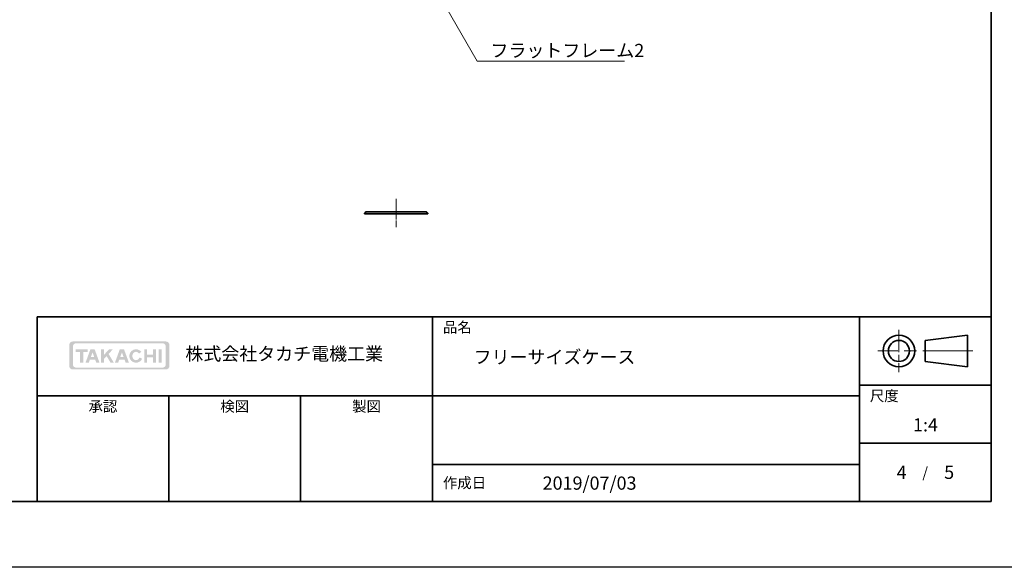
# Model space of a CAD drawing. Units: millimetres. Extents: x -50 to 7364, y -50 to 4857.
# Drawn here: x 4797 to 5544, y 1696 to 2111 of the extents above; entities that cross this region are included whole.
import ezdxf
from ezdxf.enums import TextEntityAlignment as Align

# ---------------------------------------------------------------- set-up
doc = ezdxf.new("R2010")
doc.units = ezdxf.units.MM
doc.header["$LTSCALE"] = 2
doc.linetypes.add('CHAIN', pattern=[0.35429999999999995, 0.2362, -0.0295, 0.0591, -0.0295])
for name, color, linetype, lineweight in [('Border (ISO)', 7, 'Continuous', 35), ('Centerline (ISO)', 131, 'Continuous', 18), ('Hatch (ISO)', 1, 'Continuous', 18), ('Symbol (ISO)', 7, 'Continuous', 18), ('Title (ISO)', 7, 'Continuous', 35), ('Visible (ISO)', 7, 'Continuous', 35)]:
    doc.layers.add(name, color=color, linetype=linetype, lineweight=lineweight)
doc.styles.add('Note Text (TK)', font='txt')
doc.dimstyles.new('Default - Method 1b (TK)$7', dxfattribs={"dimscale": 2, "dimtxt": 2.5, "dimasz": 2.5, "dimexe": 1, "dimexo": 1.499999999999999, "dimgap": 1, "dimtad": 1, "dimtoh": 1, "dimrnd": 1e-08, "dimdsep": 46, "dimtxsty": 'Note Text (TK)', "dimcen": 0.09, "dimdle": 5, "dimclrd": 100, "dimclre": 100, "dimclrt": 7, "dimadec": 1, "dimazin": 1, "dimtfac": 1, "dimtmove": 0, "dimatfit": 3, "dimfxl": 1, "dimtolj": 1, "dimlwd": -1, "dimlwe": -1, "dimarcsym": 0})

# ---------------------------------------------------------------- blocks, each defined once
blk = doc.blocks.new('図面枠 tk図枠')
at = {"layer": 'Border (ISO)'}
for p in [(405.4999999999999, 289), (14.50000000000001, 8.000000000000007)]:
    blk.add_line(p, (405.4999999999999, 8.000000000000007), dxfattribs=at)
blk = doc.blocks.new('表題欄 tk表題欄')
at = {"layer": 'Hatch (ISO)'}
h = blk.add_hatch(color=256, dxfattribs=at)
edge = h.paths.add_edge_path(flags=0)
edge.add_arc((98.49187810533729, 235.659481084801), 0.5958259999999996, 269.9999999999915, 360)
edge.add_line((99.08770410533732, 235.659481084801), (99.08770410533728, 239.0711970848007))
edge.add_arc((98.49187810533729, 239.0711970848009), 0.5958259999999996, 0, 90.00000000000855)
edge.add_line((98.4918781053372, 239.6670230848009), (82.05361010533736, 239.6670230848008))
edge.add_arc((82.05361010533733, 239.0711970848008), 0.5958259999999996, 89.9999999999983, 180)
edge.add_line((81.45778410533734, 239.0711970848008), (81.45778410533713, 235.6594810848011))
edge.add_arc((82.05361010533711, 235.6594810848007), 0.5958259999999996, 180, 270.0000000000222)
edge.add_line((82.05361010533736, 235.0636550848007), (98.4918781053372, 235.0636550848009))
edge = h.paths.add_edge_path()
edge.add_line((80.75585210533734, 239.3160570848008), (80.75585210533734, 235.414621084801))
edge.add_arc((81.45778410533724, 235.4146210848009), 0.7019319999998935, 180, 270.0000000000072)
edge.add_line((81.45778410533734, 234.7126890848011), (99.08770410533731, 234.7126890848011))
edge.add_arc((99.08770410533731, 235.4146210848009), 0.7019319999998921, 270, 360)
edge.add_line((99.78963610533718, 235.414621084801), (99.78963610533728, 239.3160570848009))
edge.add_arc((99.0877041053374, 239.316057084801), 0.7019319999998921, 0, 90.00000000001015)
edge.add_line((99.08770410533727, 240.0179890848008), (81.45778410533734, 240.0179890848008))
edge.add_arc((81.45778410533734, 239.3160570848008), 0.7019319999999984, 90.00000000000146, 180)
for points in [[(81.98831410533735, 238.5080190848011), (81.98831410533735, 238.018299084801), (82.83716210533731, 238.018299084801), (82.83716210533731, 236.018609084801), (83.42482610533735, 236.018609084801), (83.42482610533735, 238.018299084801), (84.27367410533734, 238.018299084801), (84.27367410533734, 238.5080190848011)], [(88.60057971385685, 236.018609084801), (87.85996861799809, 237.2522855485187), (87.33442410533738, 236.6850786020424), (87.33442410533738, 236.018609084801), (86.81205610533735, 236.018609084801), (86.81205610533735, 238.5080190848011), (87.33442410533738, 238.5080190848011), (87.33442410533738, 237.4598137166482), (88.30563678669888, 238.5080190848011), (89.02346612707649, 238.5080190848011), (88.2357554429587, 237.6578627972141), (89.2198461053373, 236.018609084801)], [(95.00793061474837, 238.5080190848011), (95.00793061474837, 236.018609084801), (95.52621761474842, 236.018609084801), (95.52621761474842, 237.018454084801), (96.6852216147484, 237.018454084801), (96.6852216147484, 236.018609084801), (97.20350861474839, 236.018609084801), (97.20350861474839, 238.5080190848011), (96.6852216147484, 238.5080190848011), (96.6852216147484, 237.5081740848009), (95.52621761474842, 237.5081740848009), (95.52621761474842, 238.5080190848011)], [(97.75852461474844, 238.5080190848011), (97.75852461474844, 236.018609084801), (98.2808926147485, 236.018609084801), (98.2808926147485, 238.5080190848011)]]:
    blk.add_hatch(color=256, dxfattribs=at).paths.add_polyline_path(points)
h = blk.add_hatch(color=256, dxfattribs=at)
h.paths.add_polyline_path([(85.50670817746851, 237.071507084801), (84.86892803320622, 237.071507084801), (85.18781810533736, 237.9399130848009)], flags=0)
h.paths.add_polyline_path([(85.69553136435374, 236.557301084801), (84.68010484632094, 236.557301084801), (84.48229007910783, 236.018609084801), (83.86557410533733, 236.018609084801), (84.77971810533734, 238.5080190848011), (85.5959181053373, 238.5080190848011), (86.51006210533728, 236.018609084801), (85.8933461315668, 236.018609084801)])
h = blk.add_hatch(color=256, dxfattribs=at)
h.paths.add_polyline_path([(90.44357403320625, 237.071507084801), (91.08135417746848, 237.071507084801), (90.76246410533739, 237.9399130848009)], flags=0)
h.paths.add_polyline_path([(90.05693607910783, 236.018609084801), (90.25475084632097, 236.557301084801), (91.27017736435366, 236.557301084801), (91.46799213156682, 236.018609084801), (92.08470810533723, 236.018609084801), (91.17056410533733, 238.5080190848011), (90.35436410533732, 238.5080190848011), (89.44022010533736, 236.018609084801)])
h = blk.add_hatch(color=256, dxfattribs=at)
edge = h.paths.add_edge_path()
edge.add_arc((93.43960010533709, 237.2633140848011), 1.273272000000011, 38.55054079078439, 336.5820184016556)
edge.add_line((94.60799261474826, 236.7572700848011), (94.08905664575232, 236.9820271175443))
edge.add_ellipse((93.43960010533733, 237.2633140848011), major_axis=(0, -0.7998759999999119), ratio=0.8673469387756529, start_angle=128.5505407907963, end_angle=426.582018401653, ccw=False)
edge.add_line((94.01031636278756, 237.7181048319737), (94.43537358897211, 238.0568232248073))
at = {"layer": 'Title (ISO)'}
for p, q in [((74.6650848667923, 244.7154522744663), (255.6650848667923, 244.7154522744663)), ((74.6650848667923, 209.7154522744663), (74.6650848667923, 244.7154522744663)), ((149.6650848667923, 244.7154522744663), (149.6650848667923, 209.7154522744663)), ((230.6650848667923, 244.7154522744663), (230.6650848667923, 209.7154522744663)), ((255.6650848667923, 244.7154522744663), (255.6650848667923, 209.7154522744663)), ((243.1650848667923, 240.2154522744663), (251.1650848667923, 241.2154522744664)), ((251.1650848667923, 235.2154522744664), (251.1650848667923, 241.2154522744664)), ((243.1650848667923, 240.2154522744663), (243.1650848667923, 236.2154522744663)), ((243.1650848667923, 236.2154522744663), (251.1650848667923, 235.2154522744664)), ((230.6650848667923, 231.7154522744663), (255.6650848667923, 231.7154522744663)), ((74.6650848667923, 229.7154522744663), (230.6650848667923, 229.7154522744663)), ((99.66508486679231, 229.7154522744663), (99.66508486679231, 209.7154522744663)), ((124.6650848667923, 229.7154522744663), (124.6650848667923, 209.7154522744663)), ((230.6650848667923, 220.7154522744663), (255.6650848667923, 220.7154522744663)), ((149.6650848667923, 216.7154522744663), (230.6650848667923, 216.7154522744663)), ((255.6650848667923, 209.7154522744663), (74.66508486679228, 209.7154522744663))]:
    blk.add_line(p, q, dxfattribs=at)
at = {"layer": 'Title (ISO)', "color": 4, "linetype": 'CHAIN', "lineweight": 18, "ltscale": 8.889559745788574}
blk.add_line((238.1650848667923, 242.2154522744663), (238.1650848667923, 234.2154522744663), dxfattribs=at)
at = {"layer": 'Title (ISO)', "color": 4, "linetype": 'CHAIN', "lineweight": 18, "ltscale": 20.00163269042969}
blk.add_line((252.1650848667923, 238.2154522744663), (234.1650848667923, 238.2154522744664), dxfattribs=at)
at = {"layer": 'Title (ISO)'}
for radius in [3, 2]:
    blk.add_circle((238.1650848667923, 238.2154522744663), radius, dxfattribs=at)
at = {"layer": 'Title (ISO)', "color": 1, "char_height": 2.000000029802322, "line_spacing_factor": 1.5, "style": 'Note Text (TK)'}
for s, insert, attachment_point in [('\\fＭＳ Ｐゴシック|b0|i0;\\H2.0000;品名', (151.6650848667923, 242.7154522744663), 4), ('\\fＭＳ Ｐゴシック|b0|i0;\\H2.0000;尺度', (232.6650848667923, 229.7154522744663), 4), ('\\fＭＳ Ｐゴシック|b0|i0;\\H2.0000;承認', (87.16508486679228, 227.7154522744663), 5), ('\\fＭＳ Ｐゴシック|b0|i0;\\H2.0000;検図', (112.1650848667923, 227.7154522744663), 5), ('\\fＭＳ Ｐゴシック|b0|i0;\\H2.0000;製図', (137.1650848667923, 227.7154522744663), 5), ('\\fＭＳ Ｐゴシック|b0|i0;\\H2.0000;作成日', (151.6650848667923, 213.2154522744662), 4)]:
    blk.add_mtext(s, dxfattribs=dict(at, insert=insert, attachment_point=attachment_point))
at = {"layer": 'Title (ISO)', "color": 7, "line_spacing_factor": 1.5, "style": 'Note Text (TK)'}
for s, insert, char_height, attachment_point in [('株式会社タカチ電機工業', (102.7896361053372, 237.3602095573245), 2.5, 4), ('\\fＭＳ Ｐゴシック|b0|i0;\\H2.0000;/', (243.1650848667923, 215.2154522744663), 2.000000029802322, 5)]:
    blk.add_mtext(s, dxfattribs=dict(at, insert=insert, char_height=char_height, attachment_point=attachment_point))
at = {"layer": 'Title (ISO)', "color": 7, "style": 'Note Text (TK)'}
for tag, p in [('<品名>_001', (157.4804257758832, 235.8163045471935)), ('<総ページ数>_001', (246.7559939577014, 213.9654522744663)), ('<ページ_No.>_001', (237.9051416849741, 213.9654522744663)), ('作成日_001', (170.5741757758832, 211.9441454562844))]:
    blk.add_attdef(tag, p, '', height=2.5, dxfattribs=at)
blk.add_attdef('<尺度>', text='', height=2.5, dxfattribs=at).set_placement((243.1650848667923, 224.2154522744663), align=Align.MIDDLE_CENTER)

msp = doc.modelspace()

# ---------------------------------------------------------------- linework, layer by layer
at = {"color": 6}
msp.add_lwpolyline([(-50.00000000000004, 2919.5), (5995, 2919.5), (5995, 1695.5), (-50.00000000000001, 1695.500000000001)], close=True, dxfattribs=at)
at = {"layer": 'Centerline (ISO)', "linetype": 'CHAIN', "ltscale": 5.972640037536621}
msp.add_line((5082.449569423888, 1974.921414970173), (5082.449569423888, 1953.421414970173), dxfattribs=at)
at = {"layer": 'Visible (ISO)'}
for p, q in [((5058.399569423887, 1963.921414970173), (5058.649569423888, 1964.171414970173)), ((5058.399569423887, 1963.921414970173), (5058.399569423887, 1963.721414970173)), ((5059.149569423887, 1964.171414970173), (5058.649569423888, 1964.171414970173)), ((5058.699569423888, 1963.421414970173), (5106.199569423887, 1963.421414970173)), ((5059.149569423887, 1964.671414970173), (5059.149569423887, 1964.171414970173)), ((5105.499569423887, 1964.921414970173), (5059.399569423888, 1964.921414970173)), ((5105.749569423888, 1964.171414970173), (5105.749569423888, 1964.671414970173)), ((5106.249569423887, 1964.171414970173), (5105.749569423888, 1964.171414970173)), ((5106.249569423887, 1964.171414970173), (5106.499569423888, 1963.921414970173)), ((5106.499569423888, 1963.721414970173), (5106.499569423888, 1963.921414970173))]:
    msp.add_line(p, q, dxfattribs=at)
for centre, radius, start, end in [((5058.699569423888, 1963.721414970173), 0.2999999999999999, 180, 270), ((5059.399569423888, 1964.671414970173), 0.2499999999999991, 90, 180), ((5105.499569423887, 1964.671414970173), 0.249999999999998, 0, 90), ((5106.199569423887, 1963.721414970173), 0.2999999999999891, 270, 0)]:
    msp.add_arc(centre, radius, start, end, dxfattribs=at)

# ---------------------------------------------------------------- block references
at = {"xscale": 4, "yscale": 4, "zscale": 4}
msp.add_blockref('図面枠 tk図枠', (3912, 1713.5), dxfattribs=at)
ref = msp.add_blockref('表題欄 tk表題欄', (4511.339660532831, 906.638190902135), dxfattribs=dict(xscale=4, yscale=4, zscale=4))
ref.add_attrib('<品名>_001', 'フリーサイズケース', (5141.261363636363, 1849.903409090909), dxfattribs={"layer": 'Title (ISO)', "color": 7, "height": 10, "style": 'Note Text (TK)'})
ref.add_attrib('<尺度>_001', '1:4', (5474.710227272726, 1798.5), dxfattribs={"layer": 'Title (ISO)', "color": 7, "height": 10, "style": 'Note Text (TK)'})
ref.add_attrib('作成日_001', '2019/07/03', (5193.636362552643, 1754.329545302994), dxfattribs={"layer": 'Title (ISO)', "color": 7, "height": 10, "style": 'Note Text (TK)'})
ref.add_attrib('<ページ_No.>_001', '4', (5462.335227272728, 1762.5), dxfattribs={"layer": 'Title (ISO)', "color": 7, "height": 10, "style": 'Note Text (TK)'})
ref.add_attrib('<総ページ数>_001', '5', (5498.363636363637, 1762.5), dxfattribs={"layer": 'Title (ISO)', "color": 7, "height": 10, "style": 'Note Text (TK)'})

# ---------------------------------------------------------------- texts
at = {"layer": 'Symbol (ISO)', "color": 7, "insert": (5154.061157380845, 2092.323899431281), "char_height": 10, "width": 106.1403560638428, "attachment_point": 1, "line_spacing_factor": 1.5, "style": 'Note Text (TK)'}
msp.add_mtext('{\\fＭＳ Ｐゴシック|b0|i0;フラットフレーム2}', dxfattribs=at)

# ---------------------------------------------------------------- leaders
at = {"layer": 'Symbol (ISO)', "color": 100, "annotation_type": 0, "has_hookline": 1, "hookline_direction": 0, "text_width": 101.6477272727273}
msp.add_leader([(5095.749517748746, 2162.668780537663), (5144.061157380845, 2079.351079515506), (5154.061157380845, 2079.351079515506)], dimstyle='Default - Method 1b (TK)$7', override={"dimscale": 0, "dimtxt": 10, "dimasz": 10, "dimgap": 0, "dimtad": 1}, dxfattribs=at)

doc.saveas('drawing.dxf')
